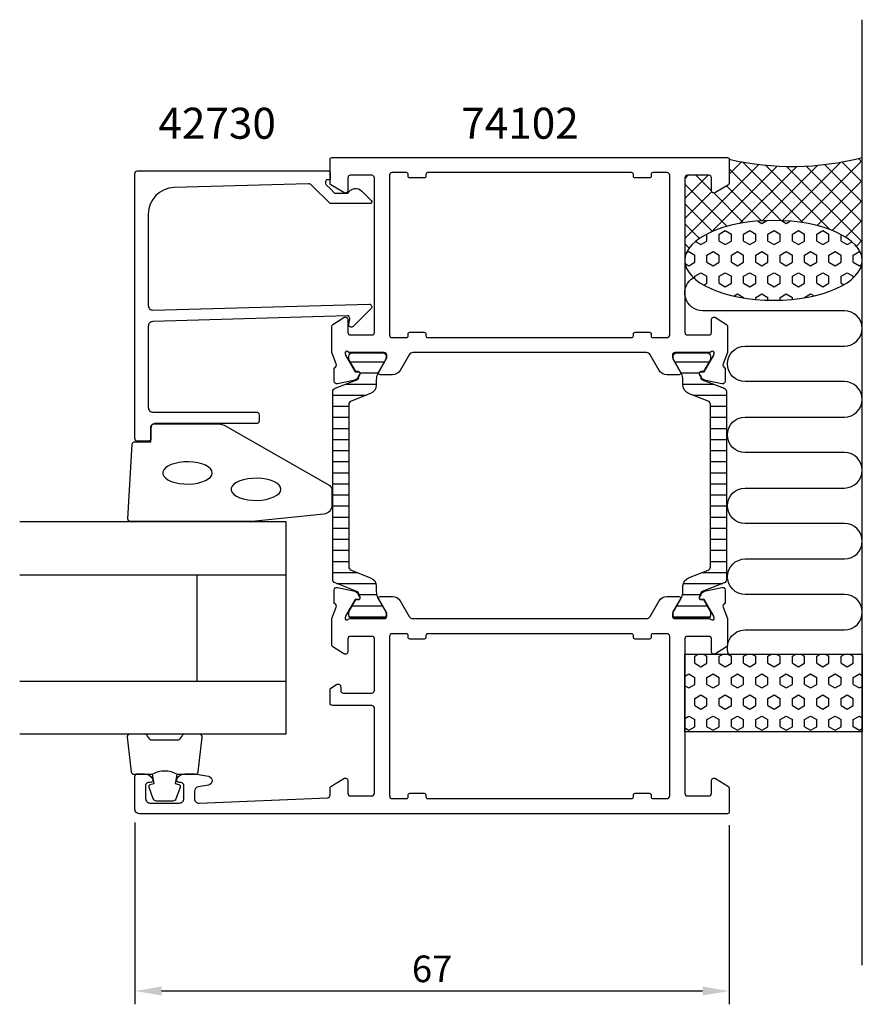
# Model space of a CAD drawing. Extents: x -35 to 60, y -7 to 104.
import ezdxf

# ---------------------------------------------------------------- set-up
doc = ezdxf.new("R2010")
doc.units = 0
doc.header["$LTSCALE"] = 2.5
doc.layers.get('Defpoints').update_dxf_attribs({"linetype": 'CONTINUOUS'})
for name, color, linetype in [('sapa_anslutning', 6, 'CONTINUOUS'), ('sapa_artikelnr', 4, 'CONTINUOUS'), ('sapa_fogband', 2, 'CONTINUOUS'), ('sapa_glas', 4, 'CONTINUOUS'), ('sapa_isolator', 4, 'CONTINUOUS'), ('sapa_matt', 1, 'CONTINUOUS'), ('sapa_profil', 7, 'CONTINUOUS')]:
    doc.layers.add(name, color=color, linetype=linetype)
doc.styles.add('ISO', font='isocp3.shx')
doc.dimstyles.new('MASKIN', dxfattribs={"dimscale": 0, "dimtxt": 3, "dimasz": 3, "dimexe": 1.5, "dimexo": 1.5, "dimgap": 1, "dimtad": 1, "dimtoh": 1, "dimdec": 0, "dimlfac": -1, "dimdsep": 46, "dimtxsty": 'ISO', "dimcen": -5, "dimclrd": 256, "dimclre": 256, "dimclrt": 2, "dimazin": 0, "dimtfac": 1, "dimtdec": 0, "dimtmove": 2, "dimatfit": 3, "dimfxl": 0, "dimtolj": 1, "dimarcsym": 0})
pattern_1 = [(90, (15, -1e-14), (1.374815, 8e-17), [0.79375, -1.5875]), (330, (15, -1e-14), (-0.687407, -1.190625), [0.79375, -1.5875]), (30, (15, 0.7937), (0.687408, -1.190625), [0.79375, -1.5875])]

# ---------------------------------------------------------------- blocks, each defined once
blk = doc.blocks.new('*D0')
at = {"layer": 'Defpoints', "color": 0}
for p in [(-22, 14.5), (45, 14.2), (-22, -6)]:
    blk.add_point(p, dxfattribs=at)
at = {"layer": 'sapa_matt', "lineweight": -2}
for p, q in [((-22, 13), (-22, -7.5)), ((45, 12.7), (45, -7.5)), ((42, -6), (-19, -6))]:
    blk.add_line(p, q, dxfattribs=at)
at = {"layer": 'sapa_matt'}
for points in [[(-19, -5.5), (-19, -6.5), (-22, -6)], [(42, -5.5), (42, -6.5), (45, -6)]]:
    blk.add_solid(points, dxfattribs=at)
at = {"layer": 'sapa_matt', "color": 2, "insert": (11.5, -3.5), "char_height": 3, "attachment_point": 5, "style": 'ISO'}
blk.add_mtext('\\A1;67', dxfattribs=at)

msp = doc.modelspace()

# ---------------------------------------------------------------- hatches: boundary and pattern name
at = {"layer": 'sapa_anslutning'}
h = msp.add_hatch(dxfattribs=at)
h.set_pattern_fill('ANSI37', color=256, scale=0.5, angle=90, style=0)
h.set_pattern_definition([(45, (15, -1e-14), (1.122532, -1.122532), []), (315, (15, -1e-14), (-1.122532, -1.122532), [])])
edge = h.paths.add_edge_path()
edge.add_line((60, 88), (60, 76.4))
edge.add_ellipse((50, 76.4), major_axis=(-10, 0), ratio=0.45, start_angle=180, end_angle=359.9749)
edge.add_line((40, 76.4), (40, 85.7))
edge.add_arc((40.3, 85.7), 0.3, 90, 180, ccw=False)
edge.add_line((40.3, 86), (42.7, 86))
edge.add_arc((42.7, 85.7), 0.3, 360, 450, ccw=False)
edge.add_line((43, 85.7), (43, 84.3))
edge.add_arc((43.3, 84.3), 0.3, 180, 301.7716)
edge.add_line((43.46, 84.04), (44.91, 84.94))
edge.add_arc((44.8, 85.11), 0.2, 301.7716, 360)
edge.add_line((45, 85.11), (45, 87.8))
edge.add_arc((52.09, 118.54), 31.54, 257.0081, 284.5197)
h = msp.add_hatch(dxfattribs=at)
h.set_pattern_fill('HEX', color=256, scale=0.25, angle=90, style=0)
h.set_pattern_definition(pattern_1)
edge = h.paths.add_edge_path()
edge.add_ellipse((50, 76.4), major_axis=(-10, 0), ratio=0.45, start_angle=-180, end_angle=179.9749)
edge.add_line((60, 76.4), (60, 76.4))
h = msp.add_hatch(dxfattribs=at)
h.set_pattern_fill('HEX', color=256, scale=0.25, angle=90, style=0)
h.set_pattern_definition(pattern_1)
h.paths.add_polyline_path([(40, 32), (40, 23.24), (60, 23.24), (60, 32)])
at = {"layer": 'sapa_isolator'}
h = msp.add_hatch(dxfattribs=at)
h.set_pattern_fill('ANSI31', color=256, scale=10, angle=315, style=0)
h.set_pattern_definition([(0, (1073.4264, 167.4564), (3e-16, 1.25), [])])
edge = h.paths.add_edge_path()
edge.add_arc((0.71, 40.4), 0.4, 180, 248.7981, ccw=False)
edge.add_line((0.31, 40.4), (0.31, 51))
edge.add_line((0.31, 51), (0.31, 61.6))
edge.add_arc((0.71, 61.6), 0.4, 111.2019, 180, ccw=False)
edge.add_line((0.56, 61.98), (3.03, 62.93))
edge.add_arc((2.92, 63.21), 0.3, 291.2019, 377.4414)
edge.add_line((3.21, 63.3), (3.35, 63.54))
edge.add_arc((3.16, 63.65), 0.21, 330, 450)
edge.add_line((3.16, 63.86), (2.9, 63.86))
edge.add_line((2.9, 63.86), (2.11, 65.24))
edge.add_line((2.11, 65.24), (2.11, 65.59))
edge.add_arc((2.51, 65.59), 0.4, 90, 180, ccw=False)
edge.add_line((2.51, 65.99), (5.91, 65.99))
edge.add_arc((5.91, 65.59), 0.4, 0, 90, ccw=False)
edge.add_line((6.31, 65.59), (6.3, 65.25))
edge.add_line((6.3, 65.25), (5.36, 63.6))
edge.add_arc((6.53, 62.99), 1.33, 152.3082, 180.7294)
edge.add_line((5.21, 62.97), (5.21, 62.32))
edge.add_arc((4.21, 62.32), 1, -68.7981, 0, ccw=False)
edge.add_line((4.57, 61.39), (2.36, 60.53))
edge.add_arc((2.51, 60.16), 0.4, 111.2019, 180)
edge.add_line((2.11, 60.16), (2.11, 51))
edge.add_line((2.11, 51), (2.11, 41.84))
edge.add_arc((2.51, 41.84), 0.4, 180, 248.7981)
edge.add_line((2.36, 41.47), (2.36, 41.47))
edge.add_line((2.36, 41.47), (2.36, 41.47))
edge.add_line((2.36, 41.47), (4.57, 40.61))
edge.add_arc((4.21, 39.68), 1, 0, 68.7981, ccw=False)
edge.add_line((5.21, 39.68), (5.21, 39.03))
edge.add_arc((6.53, 39.01), 1.33, 179.2706, 207.6918)
edge.add_line((5.36, 38.4), (6.3, 36.75))
edge.add_line((6.3, 36.75), (6.31, 36.41))
edge.add_arc((5.91, 36.41), 0.4, 270, 360, ccw=False)
edge.add_line((5.91, 36.01), (2.51, 36.01))
edge.add_arc((2.51, 36.41), 0.4, 180, 270, ccw=False)
edge.add_line((2.11, 36.41), (2.11, 36.76))
edge.add_line((2.11, 36.76), (2.9, 38.14))
edge.add_line((2.9, 38.14), (3.16, 38.14))
edge.add_arc((3.16, 38.35), 0.21, 270, 390)
edge.add_line((3.35, 38.46), (3.21, 38.7))
edge.add_arc((2.92, 38.79), 0.3, 342.5586, 428.7981)
edge.add_line((3.03, 39.07), (0.56, 40.02))
edge = h.paths.add_edge_path()
edge.add_arc((42.08, 38.79), 0.3, 111.2019, 197.4414)
edge.add_line((41.79, 38.7), (41.65, 38.46))
edge.add_arc((41.84, 38.35), 0.21, 150, 270)
edge.add_line((41.84, 38.14), (42.1, 38.14))
edge.add_line((42.1, 38.14), (42.89, 36.76))
edge.add_line((42.89, 36.76), (42.89, 36.41))
edge.add_arc((42.49, 36.41), 0.4, -90, 0, ccw=False)
edge.add_line((42.49, 36.01), (39.09, 36.01))
edge.add_arc((39.09, 36.41), 0.4, 180, 270, ccw=False)
edge.add_line((38.69, 36.41), (38.7, 36.75))
edge.add_line((38.7, 36.75), (39.64, 38.4))
edge.add_arc((38.47, 39.01), 1.33, 332.3082, 360.7294)
edge.add_line((39.79, 39.03), (39.79, 39.68))
edge.add_arc((40.79, 39.68), 1, 111.2019, 180, ccw=False)
edge.add_line((40.43, 40.61), (42.64, 41.47))
edge.add_arc((42.49, 41.84), 0.4, 291.2019, 360)
edge.add_line((42.89, 41.84), (42.89, 51))
edge.add_line((42.89, 51), (42.89, 60.16))
edge.add_arc((42.49, 60.16), 0.4, 0, 68.7981)
edge.add_line((42.64, 60.53), (40.43, 61.39))
edge.add_arc((40.79, 62.32), 1, 180, 248.7981, ccw=False)
edge.add_line((39.79, 62.32), (39.79, 62.97))
edge.add_arc((38.47, 62.99), 1.33, 359.2706, 387.6918)
edge.add_line((39.64, 63.6), (38.7, 65.25))
edge.add_line((38.7, 65.25), (38.69, 65.59))
edge.add_arc((39.09, 65.59), 0.4, 90, 180, ccw=False)
edge.add_line((39.09, 65.99), (42.49, 65.99))
edge.add_arc((42.49, 65.59), 0.4, 0, 90, ccw=False)
edge.add_line((42.89, 65.59), (42.89, 65.24))
edge.add_line((42.89, 65.24), (42.1, 63.86))
edge.add_line((42.1, 63.86), (41.84, 63.86))
edge.add_arc((41.84, 63.65), 0.21, 90, 210)
edge.add_line((41.65, 63.54), (41.79, 63.3))
edge.add_arc((42.08, 63.21), 0.3, 162.5586, 248.7981)
edge.add_line((41.97, 62.93), (44.44, 61.98))
edge.add_arc((44.29, 61.6), 0.4, 0, 68.7981, ccw=False)
edge.add_line((44.69, 61.6), (44.69, 51))
edge.add_line((44.69, 51), (44.69, 40.4))
edge.add_arc((44.29, 40.4), 0.4, 291.2019, 360, ccw=False)
edge.add_line((44.44, 40.02), (41.97, 39.07))

# ---------------------------------------------------------------- linework, layer by layer
at = {"layer": 'sapa_anslutning'}
msp.add_line((60, -3.09), (60, 103.55), dxfattribs=at)
msp.add_lwpolyline([(44.94, 32, -0.528397), (46.8, 34.73), (58, 34.73, 0.999999), (58, 38.73), (46.81, 38.73, -1), (46.81, 42.73), (58, 42.73, 1), (58, 46.73), (46.8, 46.73, -1), (46.8, 50.73), (58, 50.73, 0.999999), (58, 54.73), (46.8, 54.73, -1), (46.8, 58.73), (57.99, 58.73, 0.999997), (57.99, 62.73), (46.8, 62.73, -1), (46.8, 66.73), (57.99, 66.73, 0.999999), (57.99, 70.73), (42, 70.73, -0.767513), (41, 74.46)], format="xyb", dxfattribs=at)
msp.add_lwpolyline([(40, 32), (60, 32), (60, 23.24), (40, 23.24)], close=True, dxfattribs=at)
msp.add_arc((52.09, 118.54), 31.54, 257.0081, 284.5197, dxfattribs=at)
at = {"layer": 'sapa_anslutning', "extrusion": (0, 0, -1)}
msp.add_ellipse((50, 76.4), major_axis=(-10, 0), ratio=0.45, dxfattribs=at)
at = {"layer": 'sapa_fogband'}
msp.add_lwpolyline([(-8.82, 46.95), (-22.5, 46.95, -0.427966), (-22.8, 47.26), (-22.31, 55.66, -0.400593), (-22.01, 55.95), (-20.2, 55.95), (-20.2, 57.65, -0.414214), (-19.9, 57.95), (-12.48, 57.95, -0.137934), (-11.96, 57.8), (-0.04, 51, -0.261347), (0.2, 50.57), (0.2, 48.77, -0.391519), (-0.72, 47.78), (-8.78, 46.95, -0.019528)], format="xyb", close=True, dxfattribs=at)
at = {"layer": 'sapa_fogband', "flags": 128}
for points in [[(-13.29, 52.43), (-13.34, 52.67), (-13.49, 52.89), (-13.73, 53.11), (-14.06, 53.29), (-14.46, 53.45), (-14.92, 53.57), (-15.42, 53.64), (-15.95, 53.68), (-16.48, 53.67), (-17, 53.61), (-17.48, 53.51), (-17.91, 53.37), (-18.28, 53.2), (-18.57, 53), (-18.76, 52.78), (-18.86, 52.55), (-18.86, 52.31), (-18.76, 52.08), (-18.57, 51.86), (-18.28, 51.66), (-17.91, 51.48), (-17.48, 51.35), (-17, 51.25), (-16.48, 51.19), (-15.95, 51.18), (-15.42, 51.21), (-14.92, 51.29), (-14.46, 51.41), (-14.06, 51.57), (-13.73, 51.75), (-13.49, 51.96), (-13.34, 52.19)], [(-5.56, 50.58), (-5.61, 50.82), (-5.76, 51.05), (-6.01, 51.26), (-6.33, 51.45), (-6.74, 51.6), (-7.2, 51.72), (-7.7, 51.8), (-8.22, 51.83), (-8.75, 51.82), (-9.27, 51.77), (-9.75, 51.67), (-10.19, 51.53), (-10.55, 51.36), (-10.84, 51.16), (-11.04, 50.94), (-11.14, 50.7), (-11.14, 50.47), (-11.04, 50.23), (-10.84, 50.01), (-10.55, 49.81), (-10.19, 49.64), (-9.75, 49.5), (-9.27, 49.4), (-8.75, 49.35), (-8.22, 49.34), (-7.7, 49.37), (-7.2, 49.45), (-6.74, 49.57), (-6.33, 49.72), (-6.01, 49.91), (-5.76, 50.12), (-5.61, 50.35)]]:
    msp.add_lwpolyline(points, close=True, dxfattribs=at)
at = {"layer": 'sapa_fogband'}
for points in [[(-20.06, 18.45, -0.285714), (-17.26, 18.45), (-15.18, 18.45, 0.38826), (-14.88, 18.72), (-14.42, 22.62, 0.440652), (-14.72, 22.95), (-16.43, 22.95, 0.339454), (-16.72, 22.73), (-16.92, 22.51, -0.339454), (-17.21, 22.29), (-20.1, 22.29, -0.339454), (-20.39, 22.51), (-20.6, 22.73, 0.339454), (-20.89, 22.95), (-22.6, 22.95, 0.440652), (-22.9, 22.62), (-22.43, 18.72, 0.38826), (-22.13, 18.45), (-20.07, 18.45)], [(-20.07, 18.45), (-19.88, 17.36), (-20.31, 17.24, 0.443016), (-20.44, 16.98), (-19.97, 15.71, 0.312536), (-19.59, 15.45), (-17.72, 15.45, 0.312536), (-17.35, 15.71), (-16.87, 16.98, 0.443016), (-17.01, 17.24), (-17.44, 17.36), (-17.25, 18.43)]]:
    msp.add_lwpolyline(points, format="xyb", dxfattribs=at)
at = {"layer": 'sapa_glas'}
for p, q in [((-35, 40.95), (-5, 40.95)), ((-15, 28.95), (-15, 40.95)), ((-35, 28.95), (-5, 28.95))]:
    msp.add_line(p, q, dxfattribs=at)
msp.add_lwpolyline([(-35, 46.95), (-5, 46.95), (-5, 22.95), (-35, 22.95)], dxfattribs=at)
at = {"layer": 'sapa_profil'}
for points in [[(9.34, 66, 0.267949), (8.91, 65.75), (7.9, 64, -0.267949), (7.04, 63.5), (5.65, 63.5, -0.57735), (5.48, 63.8), (6.4, 65.4), (6.4, 65.7, 0.414214), (6.1, 66), (2.25, 66, -0.2036), (2.03, 66.09, 0.829241), (1.7, 65.9), (1.75, 65.72), (2.84, 63.84), (3.16, 63.85, -0.57735), (3.34, 63.55), (3.19, 63.27, -0.221695), (2.65, 62.86), (0.83, 62.48, -0.475725), (0.46, 62.78), (0.46, 64.29), (0.51, 64.3, 0.458051), (0.69, 64.72), (0.2, 66), (0.2, 69.01, -0.259681), (0.29, 69.18), (1.54, 69.96, -0.587703), (2, 69.7), (2, 68.27, 0.468375), (2.3, 68), (4.7, 68, 0.468375), (5, 68.27), (5, 74.1), (5, 76.1), (5, 85.7, 0.414214), (4.7, 86), (2.3, 86, 0.414214), (2, 85.7), (2, 84.3, -0.587703), (1.54, 84.04), (0.09, 84.94, -0.259681), (0, 85.11), (0, 87.8, -0.414214), (0.2, 88), (44.8, 88, -0.414214), (45, 87.8), (45, 85.11, -0.259681), (44.91, 84.94), (43.46, 84.04, -0.587703), (43, 84.3), (43, 85.7, 0.414214), (42.7, 86), (40.3, 86, 0.414214), (40, 85.7), (40, 76.1), (40, 74.1), (40, 68.27, 0.468375), (40.3, 68), (42.7, 68, 0.468375), (43, 68.27), (43, 69.7, -0.587703), (43.46, 69.96), (44.71, 69.18, -0.259681), (44.8, 69.01), (44.8, 66), (44.31, 64.72, 0.458051), (44.49, 64.3), (44.54, 64.29), (44.54, 62.78, -0.475725), (44.17, 62.48), (42.35, 62.86, -0.235005), (41.79, 63.31, 0.001188), (41.79, 63.3), (41.66, 63.55, -0.57735), (41.84, 63.85), (42.16, 63.84), (43.25, 65.72), (43.3, 65.9, 0.829241), (42.97, 66.09, -0.2036), (42.75, 66), (38.9, 66, 0.414214), (38.6, 65.7), (38.6, 65.4), (39.52, 63.8, -0.57735), (39.35, 63.5), (37.96, 63.5, -0.267949), (37.1, 64), (36.09, 65.75, 0.267949), (35.66, 66)], [(-20, 70.8), (4.4, 71.46, -0.668179), (4.61, 70.95), (2.61, 68.95, -0.73323), (2.1, 69.21), (2.21, 69.81, 0.466308), (1.91, 70.16), (-20, 69.5, 0.414214), (-20.5, 69), (-20.5, 59.8, 0.414214), (-20, 59.3), (-8.3, 59.3, -0.414214), (-8, 59), (-8, 58.3, -0.414214), (-8.3, 58), (-19.7, 58, 0.414214), (-20.2, 57.5), (-20.2, 56.3, -0.414214), (-20.5, 56), (-21.7, 56, -0.414214), (-22, 56.3), (-22, 86.2, -0.414214), (-21.7, 86.5), (-0.2, 86.5, -0.42092), (0, 86.3), (0, 85.5), (-0.3, 85.5, 0.414214), (-0.5, 85.3), (-0.5, 85.08, 0.198867), (-0.44, 84.94), (0, 84.5), (0.5, 84), (2, 84, -0.495607), (3.58, 84.22), (4.64, 83.15, -0.668179), (4.49, 82.8), (0, 82.8), (-2.08, 84.88, 0.206123), (-2.44, 85.03), (-17.58, 84.61, 0.406121), (-20.5, 81.61), (-20.5, 71.3, 0.414214)], [(11, 86.3, 0.414214), (10.8, 86.1), (10.8, 85.9, -0.414214), (10.6, 85.7), (9, 85.7, -0.414214), (8.8, 85.9), (8.8, 86.1, 0.414214), (8.6, 86.3), (7, 86.3, 0.414214), (6.7, 86), (6.7, 68, 0.414214), (7, 67.7), (8.6, 67.7, 0.414214), (8.8, 67.9), (8.8, 68.1, -0.414214), (9, 68.3), (10.6, 68.3, -0.414214), (10.8, 68.1), (10.8, 67.9, 0.414214), (11, 67.7), (34, 67.7, 0.414214), (34.2, 67.9), (34.2, 68.1, -0.414214), (34.4, 68.3), (36, 68.3, -0.414214), (36.2, 68.1), (36.2, 67.9, 0.414214), (36.4, 67.7), (38, 67.7, 0.414214), (38.3, 68), (38.3, 86, 0.414214), (38, 86.3), (36.4, 86.3, 0.414214), (36.2, 86.1), (36.2, 85.9, -0.414214), (36, 85.7), (34.4, 85.7, -0.414214), (34.2, 85.9), (34.2, 86.1, 0.414214), (34, 86.3)], [(0, 14), (-21.5, 14, -0.414214), (-22, 14.5), (-22, 18.2, -0.414214), (-21.7, 18.5), (-20.93, 18.5, -0.28969), (-20.03, 17.93, -0.55076), (-20.3, 17.5), (-20.5, 17.5, 0.414214), (-20.8, 17.2), (-20.8, 15.7, 0.414214), (-20.3, 15.2), (-17, 15.2, 0.414214), (-16.5, 15.7), (-16.5, 17.2, 0.414214), (-16.8, 17.5), (-17, 17.5, -0.55076), (-17.27, 17.93, -0.28969), (-16.37, 18.5), (-15.37, 18.5, -0.043661), (-15.28, 18.49), (-13.71, 18.22, -0.8391), (-13.71, 17.23), (-14.89, 17.02, 0.36397), (-15.3, 16.53), (-15.3, 15.7, 0.437328), (-14.76, 15.2), (-0.29, 15.79, 0.402394), (0, 16.09), (0, 16.89, -0.259681), (0.09, 17.06), (1.54, 17.96, -0.587703), (2, 17.7), (2, 16.3, 0.414214), (2.3, 16), (4.7, 16, 0.414214), (5, 16.3), (5, 25.9, 0.414214), (4.7, 26.2), (0.3, 26.2, -0.414214), (0, 26.5), (0, 27.98, -0.259681), (0.09, 28.15), (0.74, 28.56, -0.587703), (1.2, 28.3), (1.2, 27.9, 0.414214), (1.5, 27.6), (4.7, 27.6, 0.414214), (5, 27.9), (5, 33.73, 0.468375), (4.7, 34), (2.3, 34, 0.468375), (2, 33.73), (2, 32.3, -0.587703), (1.54, 32.04), (0.29, 32.82, -0.259681), (0.2, 32.99), (0.2, 36), (0.69, 37.28, 0.458051), (0.51, 37.7), (0.46, 37.71), (0.46, 39.22, -0.475725), (0.83, 39.52), (2.65, 39.14, -0.235005), (3.21, 38.69, 0.001188), (3.21, 38.7), (3.34, 38.45, -0.57735), (3.16, 38.15), (2.84, 38.16), (1.75, 36.28), (1.7, 36.1, 0.829241), (2.03, 35.91, -0.2036), (2.25, 36), (6.1, 36, 0.414214), (6.4, 36.3), (6.4, 36.6), (5.48, 38.2, -0.57735), (5.65, 38.5), (7.04, 38.5, -0.267949), (7.9, 38), (8.91, 36.25, 0.267949), (9.34, 36), (35.66, 36, 0.267949), (36.09, 36.25), (37.1, 38, -0.267949), (37.96, 38.5), (39.35, 38.5, -0.57735), (39.52, 38.2), (38.6, 36.6), (38.6, 36.3, 0.414214), (38.9, 36), (42.75, 36, -0.2036), (42.97, 35.91, 0.829241), (43.3, 36.1), (43.25, 36.28), (42.16, 38.16), (41.84, 38.15, -0.57735), (41.66, 38.45), (41.81, 38.73, -0.221695), (42.35, 39.14), (44.17, 39.52, -0.475725), (44.54, 39.22), (44.54, 37.71), (44.49, 37.7, 0.458051), (44.31, 37.28), (44.8, 36), (44.8, 32.99, -0.259681), (44.71, 32.82), (43.46, 32.04, -0.587703), (43, 32.3), (43, 33.73, 0.468375), (42.7, 34), (40.3, 34, 0.468375), (40, 33.73), (40, 27.9), (40, 25.9), (40, 16.3, 0.414214), (40.3, 16), (42.7, 16, 0.414214), (43, 16.3), (43, 17.7, -0.587703), (43.46, 17.96), (44.91, 17.06, -0.259681), (45, 16.89), (45, 14.2, -0.414214), (44.8, 14)], [(11, 34.3, 0.414214), (10.8, 34.1), (10.8, 33.9, -0.414214), (10.6, 33.7), (9, 33.7, -0.414214), (8.8, 33.9), (8.8, 34.1, 0.414214), (8.6, 34.3), (7, 34.3, 0.414214), (6.7, 34), (6.7, 16, 0.414214), (7, 15.7), (8.6, 15.7, 0.414214), (8.8, 15.9), (8.8, 16.1, -0.414214), (9, 16.3), (10.6, 16.3, -0.414214), (10.8, 16.1), (10.8, 15.9, 0.414214), (11, 15.7), (34, 15.7, 0.414214), (34.2, 15.9), (34.2, 16.1, -0.414214), (34.4, 16.3), (36, 16.3, -0.414214), (36.2, 16.1), (36.2, 15.9, 0.414214), (36.4, 15.7), (38, 15.7, 0.414214), (38.3, 16), (38.3, 34, 0.414214), (38, 34.3), (36.4, 34.3, 0.414214), (36.2, 34.1), (36.2, 33.9, -0.414214), (36, 33.7), (34.4, 33.7, -0.414214), (34.2, 33.9), (34.2, 34.1, 0.414214), (34, 34.3)]]:
    msp.add_lwpolyline(points, format="xyb", close=True, dxfattribs=at)
at = {"layer": 'sapa_profil', "color": 4}
for points in [[(0.56, 40.02, -0.309543), (0.31, 40.4), (0.31, 51), (0.31, 61.6, -0.309543), (0.56, 61.98), (3.03, 62.93, 0.395118), (3.21, 63.3), (3.35, 63.54, 0.57735), (3.16, 63.86), (2.9, 63.86), (2.11, 65.24), (2.11, 65.59, -0.414214), (2.51, 65.99), (5.91, 65.99, -0.414214), (6.31, 65.59), (6.3, 65.25), (5.36, 63.6, 0.124651), (5.21, 62.97), (5.21, 62.32, -0.309543), (4.57, 61.39), (2.36, 60.53, 0.309543), (2.11, 60.16), (2.11, 51), (2.11, 41.84, 0.309543), (2.36, 41.47), (2.36, 41.47), (2.36, 41.47), (4.57, 40.61, -0.309543), (5.21, 39.68), (5.21, 39.03, 0.124651), (5.36, 38.4), (6.3, 36.75), (6.31, 36.41, -0.414214), (5.91, 36.01), (2.51, 36.01, -0.414214), (2.11, 36.41), (2.11, 36.76), (2.9, 38.14), (3.16, 38.14, 0.57735), (3.35, 38.46), (3.21, 38.7, 0.395118), (3.03, 39.07)], [(41.97, 39.07, 0.395118), (41.79, 38.7), (41.65, 38.46, 0.57735), (41.84, 38.14), (42.1, 38.14), (42.89, 36.76), (42.89, 36.41, -0.414214), (42.49, 36.01), (39.09, 36.01, -0.414214), (38.69, 36.41), (38.7, 36.75), (39.64, 38.4, 0.124651), (39.79, 39.03), (39.79, 39.68, -0.309543), (40.43, 40.61), (42.64, 41.47, 0.309543), (42.89, 41.84), (42.89, 51), (42.89, 60.16, 0.309543), (42.64, 60.53), (40.43, 61.39, -0.309543), (39.79, 62.32), (39.79, 62.97, 0.124651), (39.64, 63.6), (38.7, 65.25), (38.69, 65.59, -0.414214), (39.09, 65.99), (42.49, 65.99, -0.414214), (42.89, 65.59), (42.89, 65.24), (42.1, 63.86), (41.84, 63.86, 0.57735), (41.65, 63.54), (41.79, 63.3, 0.395118), (41.97, 62.93), (44.44, 61.98, -0.309543), (44.69, 61.6), (44.69, 51), (44.69, 40.4, -0.309543), (44.44, 40.02)]]:
    msp.add_lwpolyline(points, format="xyb", close=True, dxfattribs=at)

# ---------------------------------------------------------------- texts
at = {"layer": 'sapa_artikelnr', "style": 'ISO'}
for s, p in [('42730', (-19.36, 90.12)), ('74102', (14.79, 90.12))]:
    msp.add_text(s, height=3.5, dxfattribs=at).set_placement(p)

# ---------------------------------------------------------------- dimensions: what is measured, and where the dimension line sits
at = {"layer": 'sapa_matt'}
dim = msp.add_linear_dim(base=(-22, -6), p1=(45, 14.2), p2=(-22, 14.5), dimstyle='MASKIN', override={"dimscale": 1}, dxfattribs=at)
dim.commit()
dim.dimension.update_dxf_attribs({"geometry": '*D0', "text_midpoint": (11.5, -3.5)})

doc.saveas('drawing.dxf')
